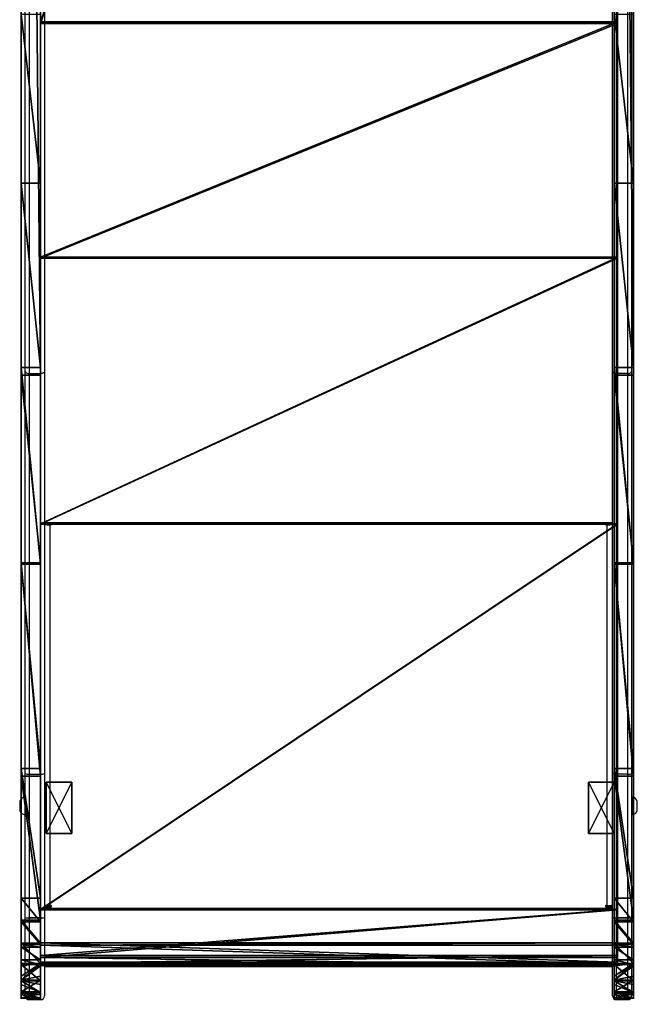
# Model space of a CAD drawing. Units: centimetres. Extents: x -325 to 325, y -366 to 317.
# Drawn here: x 81 to 129, y -167 to -90 of the extents above; entities that cross this region are included whole.
import ezdxf

# ---------------------------------------------------------------- set-up
doc = ezdxf.new("R2010")
doc.units = ezdxf.units.CM
doc.header["$LTSCALE"] = 2.54
doc.layers.get('0').update_dxf_attribs({"true_color": 0xff5454})
doc.layers.add('VP-DIM', color=7, linetype='Continuous')
doc.layers.add('VP-EQ', color=7, linetype='Continuous', true_color=0x8a3492, plot=False)

# ---------------------------------------------------------------- blocks, each defined once
blk = doc.blocks.new('Grupuj_60')
at = {"color": 0}
for p, q in [((0, 2, 17.828), (4, 2, 17.828)), ((0, 0, 17.828), (0, 2, 17.828)), ((0, 2), (4, 2)), ((0, 2), (0, 2, 17.828)), ((0, 2, 17.828), (4, 2, 17.828)), ((0, 0), (0, 2)), ((0, 0, 17.828), (0, 2, 17.828)), ((0, 2), (0, 2, 17.828)), ((0, 2), (4, 2)), ((0, 0), (0, 2)), ((4, 2, 17.828), (4, 0, 17.828)), ((4, 2), (4, 2, 17.828)), ((4, 2), (4, 0)), ((4, 2), (4, 2, 17.828)), ((4, 2, 17.828), (4, 0, 17.828)), ((4, 2), (4, 0)), ((4, 0, 17.828), (0, 0, 17.828)), ((4, 0), (0, 0)), ((4, 0, 17.828), (0, 0, 17.828)), ((0, 0), (0, 0, 17.828)), ((0, 0), (0, 0, 17.828)), ((4, 0), (0, 0)), ((4, 0), (4, 0, 17.828)), ((4, 0), (4, 0, 17.828))]:
    blk.add_line(p, q, dxfattribs=at)
mesh = blk.add_polyface(dxfattribs=at)
corners = [(4, 0, 17.828), (0, 2, 17.828), (0, 0, 17.828), (4, 2, 17.828)]
mesh.append_faces([[corners[k] for k in face] for face in [(0, 1, 2), (1, 0, 3)]], dxfattribs={"vtx0": -1, "color": 0})
mesh = blk.add_polyface(dxfattribs=at)
corners = [(0, 2, 17.828), (4, 2), (0, 2), (4, 2, 17.828)]
mesh.append_faces([[corners[k] for k in face] for face in [(0, 1, 2), (1, 0, 3)]], dxfattribs={"vtx0": -1, "color": 0})
mesh = blk.add_polyface(dxfattribs=at)
corners = [(0, 2, 17.828), (0, 0), (0, 0, 17.828), (0, 2)]
mesh.append_faces([[corners[k] for k in face] for face in [(0, 1, 2), (1, 0, 3)]], dxfattribs={"vtx0": -1, "color": 0})
mesh = blk.add_polyface(dxfattribs=at)
corners = [(4, 2), (0, 0), (0, 2), (4, 0)]
mesh.append_faces([[corners[k] for k in face] for face in [(0, 1, 2), (1, 0, 3)]], dxfattribs={"vtx0": -1, "color": 0})
mesh = blk.add_polyface(dxfattribs=at)
corners = [(4, 2), (4, 0, 17.828), (4, 0), (4, 2, 17.828)]
mesh.append_faces([[corners[k] for k in face] for face in [(0, 1, 2), (1, 0, 3)]], dxfattribs={"vtx0": -1, "color": 0})
mesh = blk.add_polyface(dxfattribs=at)
corners = [(4, 0, 17.828), (0, 0), (4, 0), (0, 0, 17.828)]
mesh.append_faces([[corners[k] for k in face] for face in [(0, 1, 2), (1, 0, 3)]], dxfattribs={"vtx0": -1, "color": 0})
blk = doc.blocks.new('1')
at = {"color": 253, "true_color": 0xa8a8a8}
blk.add_blockref('Grupuj_60', (0, 0), dxfattribs=at)
blk = doc.blocks.new('Grupuj_61')
at = {"color": 0}
for p, q in [((0, 1.5, 6.252), (0, 0, 6.252)), ((0, 1.5, 6.252), (0, 0, 6.252)), ((0.015, 1.5, 8.094), (0.015, 0, 8.094)), ((0.015, 1.5, 8.094), (0.015, 0, 8.094)), ((0.456, 1.5, 4.467), (0.456, 0, 4.467)), ((0.456, 1.5, 4.467), (0.456, 0, 4.467)), ((0.499, 1.5, 9.871), (0.499, 0, 9.871)), ((0.499, 1.5, 9.871), (0.499, 0, 9.871)), ((1.353, 1.5, 2.858), (1.353, 0, 2.858)), ((1.353, 1.5, 2.858), (1.353, 0, 2.858)), ((1.422, 1.5, 11.465), (1.422, 0, 11.465)), ((1.422, 1.5, 11.465), (1.422, 0, 11.465)), ((2.721, 1.5, 12.771), (2.721, 0, 12.771)), ((2.721, 1.5, 12.771), (2.721, 0, 12.771)), ((4.206, 1.5, 0.576), (4.206, 0, 0.576)), ((4.206, 1.5, 0.576), (4.206, 0, 0.576)), ((4.31, 1.5, 13.702), (4.31, 0, 13.702)), ((4.31, 1.5, 13.702), (4.31, 0, 13.702)), ((5.972, 1.5, 0.054), (5.972, 0, 0.054)), ((5.972, 1.5, 0.054), (5.972, 0, 0.054))]:
    blk.add_line(p, q, dxfattribs=at)
at = {"color": 18, "true_color": 0x010101}
for p, q in [((2.631, 1.5, 1.532), (2.631, 0, 1.532)), ((2.631, 1.5, 1.532), (2.631, 0, 1.532)), ((17.33, 1.5, 15.577), (6.084, 1.5, 14.196)), ((17.33, 1.5, 15.577), (6.084, 1.5, 14.196)), ((6.084, 1.5, 14.196), (6.084, 0, 14.196)), ((6.084, 1.5, 14.196), (6.084, 0, 14.196)), ((7.813, 1.5), (17.932, 1.5, 1.243)), ((7.813, 1.5), (17.932, 1.5, 1.243)), ((7.813, 1.5), (7.813, 0)), ((7.813, 1.5), (7.813, 0)), ((33.964, 1.5, 20.111), (17.33, 1.5, 15.577)), ((17.33, 1.5, 15.577), (17.33, 0, 15.577)), ((33.964, 1.5, 20.111), (17.33, 1.5, 15.577)), ((17.33, 1.5, 15.577), (17.33, 0, 15.577)), ((17.932, 1.5, 1.243), (33.873, 1.5, 4.377)), ((17.932, 1.5, 1.243), (17.932, 0, 1.243)), ((17.932, 1.5, 1.243), (33.873, 1.5, 4.377)), ((17.932, 1.5, 1.243), (17.932, 0, 1.243)), ((33.873, 1.5, 4.377), (49.209, 1.5, 9.77)), ((33.873, 1.5, 4.377), (49.209, 1.5, 9.77)), ((33.873, 1.5, 4.377), (33.873, 0, 4.377)), ((33.873, 1.5, 4.377), (33.873, 0, 4.377)), ((33.964, 1.5, 20.111), (33.964, 0, 20.111)), ((48.624, 1.5, 29.183), (33.964, 1.5, 20.111)), ((33.964, 1.5, 20.111), (33.964, 0, 20.111)), ((48.624, 1.5, 29.183), (33.964, 1.5, 20.111)), ((48.624, 1.5, 29.183), (48.624, 0, 29.183)), ((201.899, 1.5, 157.797), (48.624, 1.5, 29.183)), ((201.899, 1.5, 157.797), (48.624, 1.5, 29.183)), ((48.624, 1.5, 29.183), (48.624, 0, 29.183)), ((49.209, 1.5, 9.77), (63.613, 1.5, 17.308)), ((49.209, 1.5, 9.77), (63.613, 1.5, 17.308)), ((49.209, 1.5, 9.77), (49.209, 0, 9.77)), ((49.209, 1.5, 9.77), (49.209, 0, 9.77)), ((63.613, 1.5, 17.308), (76.777, 1.5, 26.829)), ((63.613, 1.5, 17.308), (63.613, 0, 17.308)), ((63.613, 1.5, 17.308), (76.777, 1.5, 26.829)), ((63.613, 1.5, 17.308), (63.613, 0, 17.308)), ((17.33, 0, 15.577), (6.084, 0, 14.196)), ((17.33, 0, 15.577), (6.084, 0, 14.196)), ((7.813, 0), (17.932, 0, 1.243)), ((7.813, 0), (17.932, 0, 1.243)), ((33.964, 0, 20.111), (17.33, 0, 15.577)), ((33.964, 0, 20.111), (17.33, 0, 15.577)), ((17.932, 0, 1.243), (33.873, 0, 4.377)), ((17.932, 0, 1.243), (33.873, 0, 4.377)), ((33.873, 0, 4.377), (49.209, 0, 9.77)), ((33.873, 0, 4.377), (49.209, 0, 9.77)), ((48.624, 0, 29.183), (33.964, 0, 20.111)), ((48.624, 0, 29.183), (33.964, 0, 20.111)), ((201.899, 0, 157.797), (48.624, 0, 29.183)), ((201.899, 0, 157.797), (48.624, 0, 29.183)), ((49.209, 0, 9.77), (63.613, 0, 17.308)), ((49.209, 0, 9.77), (63.613, 0, 17.308)), ((63.613, 0, 17.308), (76.777, 0, 26.829)), ((63.613, 0, 17.308), (76.777, 0, 26.829))]:
    blk.add_line(p, q, dxfattribs=at)
at = {"color": 18, "true_color": 0x010101, "extrusion": (3.52647e-14, -1, 1.05537e-12)}
blk.add_arc((7.099, 7.116, -1.5), 7.152, 98.15993, 275.72554, dxfattribs=at)
blk.add_arc((7.099, 7.116, -1.5), 7.152, 98.15993, 275.72554, dxfattribs=at)
blk.add_arc((7.099, 7.116, -1.5), 7.152, 98.15993, 275.72554, dxfattribs=at)
blk.add_arc((7.099, 7.116, -1.5), 7.152, 98.15993, 275.72554, dxfattribs=at)
blk.add_arc((7.099, 7.116, -1.5), 7.152, 98.15993, 275.72554, dxfattribs=at)
blk.add_arc((7.099, 7.116, -1.5), 7.152, 98.15993, 275.72554, dxfattribs=at)
blk.add_arc((7.099, 7.116, -1.5), 7.152, 98.15993, 275.72554, dxfattribs=at)
blk.add_arc((7.099, 7.116, -1.5), 7.152, 98.15993, 275.72554, dxfattribs=at)
blk.add_arc((7.099, 7.116, -1.5), 7.152, 98.15993, 275.72554, dxfattribs=at)
blk.add_arc((7.099, 7.116, -1.5), 7.152, 98.15993, 275.72554, dxfattribs=at)
blk.add_arc((7.099, 7.116, -1.5), 7.152, 98.15993, 275.72554, dxfattribs=at)
blk.add_arc((7.099, 7.116, -1.5), 7.152, 98.15993, 275.72554, dxfattribs=at)
at = {"color": 0, "extrusion": (3.52647e-14, -1, 1.05537e-12)}
blk.add_arc((7.099, 7.116, -1.5), 7.152, 98.15993, 275.72554, dxfattribs=at)
at = {"color": 18, "true_color": 0x010101, "extrusion": (3.91511e-14, -1, 1.05592e-12)}
blk.add_arc((7.099, 7.116), 7.152, 98.15993, 275.72554, dxfattribs=at)
blk.add_arc((7.099, 7.116), 7.152, 98.15993, 275.72554, dxfattribs=at)
blk.add_arc((7.099, 7.116), 7.152, 98.15993, 275.72554, dxfattribs=at)
blk.add_arc((7.099, 7.116), 7.152, 98.15993, 275.72554, dxfattribs=at)
blk.add_arc((7.099, 7.116), 7.152, 98.15993, 275.72554, dxfattribs=at)
blk.add_arc((7.099, 7.116), 7.152, 98.15993, 275.72554, dxfattribs=at)
blk.add_arc((7.099, 7.116), 7.152, 98.15993, 275.72554, dxfattribs=at)
blk.add_arc((7.099, 7.116), 7.152, 98.15993, 275.72554, dxfattribs=at)
blk.add_arc((7.099, 7.116), 7.152, 98.15993, 275.72554, dxfattribs=at)
blk.add_arc((7.099, 7.116), 7.152, 98.15993, 275.72554, dxfattribs=at)
blk.add_arc((7.099, 7.116), 7.152, 98.15993, 275.72554, dxfattribs=at)
blk.add_arc((7.099, 7.116), 7.152, 98.15993, 275.72554, dxfattribs=at)
at = {"color": 0, "extrusion": (3.91511e-14, -1, 1.05592e-12)}
blk.add_arc((7.099, 7.116), 7.152, 98.15993, 275.72554, dxfattribs=at)
at = {"color": 0}
mesh = blk.add_polyface(dxfattribs=at)
corners = [(5.972, 1.5, 0.054), (17.932, 1.5, 1.243), (7.813, 1.5), (4.206, 1.5, 0.576), (3.995, 1.5, 0.704), (2.992, 1.5, 1.313), (33.873, 1.5, 4.377), (2.631, 1.5, 1.532), (1.353, 1.5, 2.858), (1.085, 1.5, 3.339), (0.456, 1.5, 4.467), (49.209, 1.5, 9.77), (0.281, 1.5, 5.154), (0, 1.5, 6.252), (0.009, 1.5, 7.376), (0.015, 1.5, 8.094), (0.353, 1.5, 9.334), (0.499, 1.5, 9.871), (63.613, 1.5, 17.308), (1.422, 1.5, 11.465), (1.715, 1.5, 11.76), (2.542, 1.5, 12.592), (2.721, 1.5, 12.771), (4.31, 1.5, 13.702), (6.084, 1.5, 14.196), (17.33, 1.5, 15.577), (33.964, 1.5, 20.111), (76.777, 1.5, 26.829), (48.624, 1.5, 29.183), (204.702, 1.5, 134.171), (201.899, 1.5, 157.797), (205.174, 1.5, 135.177), (205.448, 1.5, 136.415), (205.448, 1.5, 140.923), (210.748, 1.5, 140.923), (210.748, 1.5, 156.417), (210.44, 1.5, 157.565), (210.425, 1.5, 157.6), (210.006, 1.5, 158.206), (206.241, 1.5, 159.377), (209.475, 1.5, 158.718), (208.921, 1.5, 159.074), (207.788, 1.5, 159.377)]
mesh.append_faces([[corners[k] for k in face] for face in [(0, 1, 2), (41, 39, 42)]], dxfattribs={"vtx0": -1, "color": 0})
mesh.append_faces([[corners[k] for k in face] for face in [(1, 5, 6), (6, 10, 11), (11, 17, 18), (18, 26, 27), (27, 28, 29), (29, 30, 31), (31, 30, 32), (32, 30, 33), (33, 30, 34), (34, 30, 35), (35, 30, 36), (36, 30, 37), (37, 30, 38), (38, 39, 40), (40, 39, 41)]], dxfattribs={"vtx0": -1, "vtx1": -1, "color": 0})
mesh.append_faces([[corners[k] for k in face] for face in [(1, 0, 3), (1, 3, 4), (1, 4, 5), (6, 5, 7), (6, 7, 8), (6, 8, 9), (6, 9, 10), (11, 10, 12), (11, 12, 13), (11, 13, 14), (11, 14, 15), (11, 15, 16), (11, 16, 17), (18, 17, 19), (18, 19, 20), (18, 20, 21), (18, 21, 22), (18, 22, 23), (18, 23, 24), (18, 24, 25), (18, 25, 26), (27, 26, 28), (29, 28, 30), (38, 30, 39)]], dxfattribs={"vtx0": -1, "vtx2": -1, "color": 0})
at = {"color": 18, "true_color": 0x010101}
mesh = blk.add_polyface(dxfattribs=at)
corners = [(0.281, 0, 5.154), (0.456, 1.5, 4.467), (0.456, 0, 4.467), (0, 0, 6.252), (0.281, 1.5, 5.154), (0, 1.5, 6.252)]
mesh.append_faces([[corners[k] for k in face] for face in [(0, 1, 2), (4, 3, 5)]], dxfattribs={"vtx0": -1, "color": 18})
mesh.append_faces([[corners[k] for k in face] for face in [(1, 3, 4)]], dxfattribs={"vtx0": -1, "vtx1": -1, "color": 18})
mesh.append_faces([[corners[k] for k in face] for face in [(1, 0, 3)]], dxfattribs={"vtx0": -1, "vtx2": -1, "color": 18})
mesh = blk.add_polyface(dxfattribs=at)
corners = [(0.009, 0, 7.376), (0, 1.5, 6.252), (0, 0, 6.252), (0.015, 0, 8.094), (0.009, 1.5, 7.376), (0.015, 1.5, 8.094)]
mesh.append_faces([[corners[k] for k in face] for face in [(0, 1, 2), (4, 3, 5)]], dxfattribs={"vtx0": -1, "color": 18})
mesh.append_faces([[corners[k] for k in face] for face in [(1, 3, 4)]], dxfattribs={"vtx0": -1, "vtx1": -1, "color": 18})
mesh.append_faces([[corners[k] for k in face] for face in [(1, 0, 3)]], dxfattribs={"vtx0": -1, "vtx2": -1, "color": 18})
mesh = blk.add_polyface(dxfattribs=at)
corners = [(0.353, 0, 9.334), (0.015, 1.5, 8.094), (0.015, 0, 8.094), (0.499, 0, 9.871), (0.353, 1.5, 9.334), (0.499, 1.5, 9.871)]
mesh.append_faces([[corners[k] for k in face] for face in [(0, 1, 2), (4, 3, 5)]], dxfattribs={"vtx0": -1, "color": 18})
mesh.append_faces([[corners[k] for k in face] for face in [(1, 3, 4)]], dxfattribs={"vtx0": -1, "vtx1": -1, "color": 18})
mesh.append_faces([[corners[k] for k in face] for face in [(1, 0, 3)]], dxfattribs={"vtx0": -1, "vtx2": -1, "color": 18})
mesh = blk.add_polyface(dxfattribs=at)
corners = [(1.085, 0, 3.339), (1.353, 1.5, 2.858), (1.353, 0, 2.858), (0.456, 0, 4.467), (1.085, 1.5, 3.339), (0.456, 1.5, 4.467)]
mesh.append_faces([[corners[k] for k in face] for face in [(0, 1, 2), (4, 3, 5)]], dxfattribs={"vtx0": -1, "color": 18})
mesh.append_faces([[corners[k] for k in face] for face in [(1, 3, 4)]], dxfattribs={"vtx0": -1, "vtx1": -1, "color": 18})
mesh.append_faces([[corners[k] for k in face] for face in [(1, 0, 3)]], dxfattribs={"vtx0": -1, "vtx2": -1, "color": 18})
mesh = blk.add_polyface(dxfattribs=at)
corners = [(1.422, 0, 11.465), (0.499, 1.5, 9.871), (0.499, 0, 9.871), (1.422, 1.5, 11.465)]
mesh.append_faces([[corners[k] for k in face] for face in [(0, 1, 2), (1, 0, 3)]], dxfattribs={"vtx0": -1, "color": 18})
mesh = blk.add_polyface(dxfattribs=at)
corners = [(1.353, 0, 2.858), (2.631, 1.5, 1.532), (2.631, 0, 1.532), (1.353, 1.5, 2.858)]
mesh.append_faces([[corners[k] for k in face] for face in [(0, 1, 2), (1, 0, 3)]], dxfattribs={"vtx0": -1, "color": 18})
mesh = blk.add_polyface(dxfattribs=at)
corners = [(1.715, 0, 11.76), (1.422, 1.5, 11.465), (1.422, 0, 11.465), (2.542, 0, 12.592), (2.721, 0, 12.771), (1.715, 1.5, 11.76), (2.542, 1.5, 12.592), (2.721, 1.5, 12.771)]
mesh.append_faces([[corners[k] for k in face] for face in [(0, 1, 2), (6, 4, 7)]], dxfattribs={"vtx0": -1, "color": 18})
mesh.append_faces([[corners[k] for k in face] for face in [(1, 4, 5), (5, 4, 6)]], dxfattribs={"vtx0": -1, "vtx1": -1, "color": 18})
mesh.append_faces([[corners[k] for k in face] for face in [(1, 0, 3), (1, 3, 4)]], dxfattribs={"vtx0": -1, "vtx2": -1, "color": 18})
mesh = blk.add_polyface(dxfattribs=at)
corners = [(2.992, 1.5, 1.313), (2.631, 0, 1.532), (2.631, 1.5, 1.532), (2.992, 0, 1.313), (3.995, 1.5, 0.704), (3.995, 0, 0.704), (4.206, 1.5, 0.576), (4.206, 0, 0.576)]
mesh.append_faces([[corners[k] for k in face] for face in [(0, 1, 2), (5, 6, 7)]], dxfattribs={"vtx0": -1, "color": 18})
mesh.append_faces([[corners[k] for k in face] for face in [(1, 0, 3), (3, 4, 5)]], dxfattribs={"vtx0": -1, "vtx1": -1, "color": 18})
mesh.append_faces([[corners[k] for k in face] for face in [(3, 0, 4), (5, 4, 6)]], dxfattribs={"vtx0": -1, "vtx2": -1, "color": 18})
mesh = blk.add_polyface(dxfattribs=at)
corners = [(2.721, 0, 12.771), (4.31, 1.5, 13.702), (2.721, 1.5, 12.771), (4.31, 0, 13.702)]
mesh.append_faces([[corners[k] for k in face] for face in [(0, 1, 2), (1, 0, 3)]], dxfattribs={"vtx0": -1, "color": 18})
mesh = blk.add_polyface(dxfattribs=at)
corners = [(5.972, 1.5, 0.054), (4.206, 0, 0.576), (4.206, 1.5, 0.576), (5.972, 0, 0.054)]
mesh.append_faces([[corners[k] for k in face] for face in [(0, 1, 2), (1, 0, 3)]], dxfattribs={"vtx0": -1, "color": 18})
mesh = blk.add_polyface(dxfattribs=at)
corners = [(4.31, 0, 13.702), (6.084, 1.5, 14.196), (4.31, 1.5, 13.702), (6.084, 0, 14.196)]
mesh.append_faces([[corners[k] for k in face] for face in [(0, 1, 2), (1, 0, 3)]], dxfattribs={"vtx0": -1, "color": 18})
mesh = blk.add_polyface(dxfattribs=at)
corners = [(7.813, 1.5), (5.972, 0, 0.054), (5.972, 1.5, 0.054), (7.813, 0)]
mesh.append_faces([[corners[k] for k in face] for face in [(0, 1, 2), (1, 0, 3)]], dxfattribs={"vtx0": -1, "color": 18})
mesh = blk.add_polyface(dxfattribs=at)
corners = [(6.084, 0, 14.196), (17.33, 1.5, 15.577), (6.084, 1.5, 14.196), (17.33, 0, 15.577)]
mesh.append_faces([[corners[k] for k in face] for face in [(0, 1, 2), (1, 0, 3)]], dxfattribs={"vtx0": -1, "color": 18})
mesh = blk.add_polyface(dxfattribs=at)
corners = [(17.932, 1.5, 1.243), (7.813, 0), (7.813, 1.5), (17.932, 0, 1.243)]
mesh.append_faces([[corners[k] for k in face] for face in [(0, 1, 2), (1, 0, 3)]], dxfattribs={"vtx0": -1, "color": 18})
mesh = blk.add_polyface(dxfattribs=at)
corners = [(17.33, 0, 15.577), (33.964, 1.5, 20.111), (17.33, 1.5, 15.577), (33.964, 0, 20.111)]
mesh.append_faces([[corners[k] for k in face] for face in [(0, 1, 2), (1, 0, 3)]], dxfattribs={"vtx0": -1, "color": 18})
mesh = blk.add_polyface(dxfattribs=at)
corners = [(33.873, 1.5, 4.377), (17.932, 0, 1.243), (17.932, 1.5, 1.243), (33.873, 0, 4.377)]
mesh.append_faces([[corners[k] for k in face] for face in [(0, 1, 2), (1, 0, 3)]], dxfattribs={"vtx0": -1, "color": 18})
mesh = blk.add_polyface(dxfattribs=at)
corners = [(49.209, 1.5, 9.77), (33.873, 0, 4.377), (33.873, 1.5, 4.377), (49.209, 0, 9.77)]
mesh.append_faces([[corners[k] for k in face] for face in [(0, 1, 2), (1, 0, 3)]], dxfattribs={"vtx0": -1, "color": 18})
mesh = blk.add_polyface(dxfattribs=at)
corners = [(33.964, 0, 20.111), (48.624, 1.5, 29.183), (33.964, 1.5, 20.111), (48.624, 0, 29.183)]
mesh.append_faces([[corners[k] for k in face] for face in [(0, 1, 2), (1, 0, 3)]], dxfattribs={"vtx0": -1, "color": 18})
mesh = blk.add_polyface(dxfattribs=at)
corners = [(48.624, 0, 29.183), (201.899, 1.5, 157.797), (48.624, 1.5, 29.183), (201.899, 0, 157.797)]
mesh.append_faces([[corners[k] for k in face] for face in [(0, 1, 2), (1, 0, 3)]], dxfattribs={"vtx0": -1, "color": 18})
mesh = blk.add_polyface(dxfattribs=at)
corners = [(63.613, 1.5, 17.308), (49.209, 0, 9.77), (49.209, 1.5, 9.77), (63.613, 0, 17.308)]
mesh.append_faces([[corners[k] for k in face] for face in [(0, 1, 2), (1, 0, 3)]], dxfattribs={"vtx0": -1, "color": 18})
mesh = blk.add_polyface(dxfattribs=at)
corners = [(76.777, 1.5, 26.829), (63.613, 0, 17.308), (63.613, 1.5, 17.308), (76.777, 0, 26.829)]
mesh.append_faces([[corners[k] for k in face] for face in [(0, 1, 2), (1, 0, 3)]], dxfattribs={"vtx0": -1, "color": 18})
at = {"color": 0}
mesh = blk.add_polyface(dxfattribs=at)
corners = [(210.748, 0, 156.417), (205.448, 0, 140.923), (210.748, 0, 140.923), (17.932, 0, 1.243), (5.972, 0, 0.054), (7.813, 0), (4.206, 0, 0.576), (3.995, 0, 0.704), (2.992, 0, 1.313), (33.873, 0, 4.377), (2.631, 0, 1.532), (1.353, 0, 2.858), (1.085, 0, 3.339), (0.456, 0, 4.467), (49.209, 0, 9.77), (0.281, 0, 5.154), (0, 0, 6.252), (0.009, 0, 7.376), (0.015, 0, 8.094), (0.353, 0, 9.334), (0.499, 0, 9.871), (63.613, 0, 17.308), (1.422, 0, 11.465), (1.715, 0, 11.76), (2.542, 0, 12.592), (2.721, 0, 12.771), (4.31, 0, 13.702), (6.084, 0, 14.196), (17.33, 0, 15.577), (33.964, 0, 20.111), (76.777, 0, 26.829), (48.624, 0, 29.183), (204.702, 0, 134.171), (201.899, 0, 157.797), (205.174, 0, 135.177), (205.448, 0, 136.415), (210.44, 0, 157.565), (210.425, 0, 157.6), (210.006, 0, 158.206), (206.241, 0, 159.377), (209.475, 0, 158.718), (208.921, 0, 159.074), (207.788, 0, 159.377)]
mesh.append_faces([[corners[k] for k in face] for face in [(0, 1, 2), (3, 4, 5), (39, 41, 42)]], dxfattribs={"vtx0": -1, "color": 0})
mesh.append_faces([[corners[k] for k in face] for face in [(4, 3, 6), (6, 3, 7), (7, 3, 8), (8, 9, 10), (10, 9, 11), (11, 9, 12), (12, 9, 13), (13, 14, 15), (15, 14, 16), (16, 14, 17), (17, 14, 18), (18, 14, 19), (19, 14, 20), (20, 21, 22), (22, 21, 23), (23, 21, 24), (24, 21, 25), (25, 21, 26), (26, 21, 27), (27, 21, 28), (28, 21, 29), (29, 30, 31), (31, 32, 33), (33, 38, 39)]], dxfattribs={"vtx0": -1, "vtx1": -1, "color": 0})
mesh.append_faces([[corners[k] for k in face] for face in [(33, 1, 0)]], dxfattribs={"vtx0": -1, "vtx1": -1, "vtx2": -1, "color": 0})
mesh.append_faces([[corners[k] for k in face] for face in [(8, 3, 9), (13, 9, 14), (20, 14, 21), (29, 21, 30), (31, 30, 32), (33, 32, 34), (33, 34, 35), (33, 35, 1), (33, 0, 36), (33, 36, 37), (33, 37, 38), (39, 38, 40), (39, 40, 41)]], dxfattribs={"vtx0": -1, "vtx2": -1, "color": 0})
blk = doc.blocks.new('Komponent_6')
at = {"color": 0}
blk.add_blockref('Grupuj_61', (0, 0), dxfattribs=at)
blk = doc.blocks.new('Grupuj_62')
at = {"color": 0}
for p, q in [((0, 0, 2.226), (0.034, 0, 2.114)), ((0.612, 0, 6.578), (0, 0, 2.226)), ((0.612, 0, 6.578), (0, 0, 2.226)), ((0, 0, 2.226), (0, -45, 2.226)), ((0, 0, 2.226), (0.034, 0, 2.114)), ((0, 0, 2.226), (0, -45, 2.226)), ((0.034, 0, 2.114), (0.097, 0, 1.99)), ((0.034, 0, 2.114), (0.034, -45, 2.114)), ((0.034, 0, 2.114), (0.097, 0, 1.99)), ((0.034, 0, 2.114), (0.034, -45, 2.114)), ((0.097, 0, 1.99), (1.597, 0)), ((0.097, 0, 1.99), (1.597, 0)), ((0.097, 0, 1.99), (0.097, -45, 1.99)), ((0.097, 0, 1.99), (0.097, -45, 1.99)), ((0.191, 0, 2.284), (0.779, 0, 6.469)), ((0.225, 0, 2.172), (0.191, 0, 2.284)), ((0.225, 0, 2.172), (0.191, 0, 2.284)), ((0.191, 0, 2.284), (0.191, -45, 2.284)), ((0.191, 0, 2.284), (0.779, 0, 6.469)), ((0.191, 0, 2.284), (0.191, -45, 2.284)), ((0.257, 0, 2.11), (0.225, 0, 2.172)), ((0.257, 0, 2.11), (0.225, 0, 2.172)), ((0.225, 0, 2.172), (0.225, -45, 2.172)), ((0.225, 0, 2.172), (0.225, -45, 2.172)), ((1.757, 0, 0.12), (0.257, 0, 2.11)), ((1.757, 0, 0.12), (0.257, 0, 2.11)), ((0.257, 0, 2.11), (0.257, -45, 2.11)), ((0.257, 0, 2.11), (0.257, -45, 2.11)), ((4.339, 0, 8.907), (0.612, 0, 6.578)), ((4.339, 0, 8.907), (0.612, 0, 6.578)), ((0.612, 0, 6.578), (0.612, -45, 6.578)), ((0.612, 0, 6.578), (0.612, -45, 6.578)), ((0.779, 0, 6.469), (4.363, 0, 8.709)), ((0.779, 0, 6.469), (0.779, -45, 6.469)), ((0.779, 0, 6.469), (4.363, 0, 8.709)), ((0.779, 0, 6.469), (0.779, -45, 6.469)), ((1.597, 0), (1.757, 0, 0.12)), ((1.597, 0), (1.597, -45, 0)), ((1.597, 0), (1.757, 0, 0.12)), ((1.597, 0), (1.597, -45, 0)), ((1.757, 0, 0.12), (1.757, -45, 0.12)), ((1.757, 0, 0.12), (1.757, -45, 0.12)), ((34.438, 0, 12.603), (4.339, 0, 8.907)), ((34.438, 0, 12.603), (4.339, 0, 8.907)), ((4.339, 0, 8.907), (4.339, -45, 8.907)), ((4.339, 0, 8.907), (4.339, -45, 8.907)), ((4.363, 0, 8.709), (34.462, 0, 12.404)), ((4.363, 0, 8.709), (4.363, -45, 8.709)), ((4.363, 0, 8.709), (34.462, 0, 12.404)), ((4.363, 0, 8.709), (4.363, -45, 8.709)), ((55.204, 0, 18.264), (34.438, 0, 12.603)), ((55.204, 0, 18.264), (34.438, 0, 12.603)), ((34.438, 0, 12.603), (34.438, -45, 12.603)), ((34.438, 0, 12.603), (34.438, -45, 12.603)), ((34.462, 0, 12.404), (55.283, 0, 18.081)), ((34.462, 0, 12.404), (34.462, -45, 12.404)), ((34.462, 0, 12.404), (55.283, 0, 18.081)), ((34.462, 0, 12.404), (34.462, -45, 12.404)), ((73.507, 0, 29.59), (55.204, 0, 18.264)), ((73.507, 0, 29.59), (55.204, 0, 18.264)), ((55.204, 0, 18.264), (55.204, -45, 18.264)), ((55.204, 0, 18.264), (55.204, -45, 18.264)), ((55.283, 0, 18.081), (73.635, 0, 29.437)), ((55.283, 0, 18.081), (55.283, -45, 18.081)), ((55.283, 0, 18.081), (73.635, 0, 29.437)), ((55.283, 0, 18.081), (55.283, -45, 18.081)), ((202.933, 0, 138.192), (73.507, 0, 29.59)), ((202.933, 0, 138.192), (73.507, 0, 29.59)), ((73.507, 0, 29.59), (73.507, -45, 29.59)), ((73.507, 0, 29.59), (73.507, -45, 29.59)), ((73.635, 0, 29.437), (203.062, 0, 138.039)), ((73.635, 0, 29.437), (73.635, -45, 29.437)), ((73.635, 0, 29.437), (203.062, 0, 138.039)), ((73.635, 0, 29.437), (73.635, -45, 29.437)), ((0.612, -45, 6.578), (0, -45, 2.226)), ((0, -45, 2.226), (0.034, -45, 2.114)), ((0.612, -45, 6.578), (0, -45, 2.226)), ((0, -45, 2.226), (0.034, -45, 2.114)), ((0.034, -45, 2.114), (0.097, -45, 1.99)), ((0.034, -45, 2.114), (0.097, -45, 1.99)), ((0.097, -45, 1.99), (1.597, -45, 0)), ((0.097, -45, 1.99), (1.597, -45, 0)), ((0.225, -45, 2.172), (0.191, -45, 2.284)), ((0.191, -45, 2.284), (0.779, -45, 6.469)), ((0.225, -45, 2.172), (0.191, -45, 2.284)), ((0.191, -45, 2.284), (0.779, -45, 6.469)), ((0.257, -45, 2.11), (0.225, -45, 2.172)), ((0.257, -45, 2.11), (0.225, -45, 2.172)), ((1.757, -45, 0.12), (0.257, -45, 2.11)), ((1.757, -45, 0.12), (0.257, -45, 2.11)), ((4.339, -45, 8.907), (0.612, -45, 6.578)), ((4.339, -45, 8.907), (0.612, -45, 6.578)), ((0.779, -45, 6.469), (4.363, -45, 8.709)), ((0.779, -45, 6.469), (4.363, -45, 8.709)), ((1.597, -45, 0), (1.757, -45, 0.12)), ((1.597, -45, 0), (1.757, -45, 0.12)), ((34.438, -45, 12.603), (4.339, -45, 8.907)), ((34.438, -45, 12.603), (4.339, -45, 8.907)), ((4.363, -45, 8.709), (34.462, -45, 12.404)), ((4.363, -45, 8.709), (34.462, -45, 12.404)), ((55.204, -45, 18.264), (34.438, -45, 12.603)), ((55.204, -45, 18.264), (34.438, -45, 12.603)), ((34.462, -45, 12.404), (55.283, -45, 18.081)), ((34.462, -45, 12.404), (55.283, -45, 18.081)), ((73.507, -45, 29.59), (55.204, -45, 18.264)), ((73.507, -45, 29.59), (55.204, -45, 18.264)), ((55.283, -45, 18.081), (73.635, -45, 29.437)), ((55.283, -45, 18.081), (73.635, -45, 29.437)), ((202.933, -45, 138.192), (73.507, -45, 29.59)), ((202.933, -45, 138.192), (73.507, -45, 29.59)), ((73.635, -45, 29.437), (203.062, -45, 138.039)), ((73.635, -45, 29.437), (203.062, -45, 138.039))]:
    blk.add_line(p, q, dxfattribs=at)
mesh = blk.add_polyface(dxfattribs=at)
corners = [(0.097, 0, 1.99), (1.757, 0, 0.12), (1.597, 0), (0.257, 0, 2.11), (0.034, 0, 2.114), (0.225, 0, 2.172), (0, 0, 2.226), (0.191, 0, 2.284), (0.612, 0, 6.578), (0.779, 0, 6.469), (4.363, 0, 8.709), (4.339, 0, 8.907), (34.462, 0, 12.404), (34.438, 0, 12.603), (55.283, 0, 18.081), (55.204, 0, 18.264), (73.635, 0, 29.437), (73.507, 0, 29.59), (203.062, 0, 138.039), (202.933, 0, 138.192), (203.19, 0, 138.086), (213.19, 0, 138.086), (213.19, 0, 138.286), (203.19, 0, 138.286)]
mesh.append_faces([[corners[k] for k in face] for face in [(0, 1, 2), (22, 19, 23)]], dxfattribs={"vtx0": -1, "color": 0})
mesh.append_faces([[corners[k] for k in face] for face in [(1, 0, 3), (3, 4, 5), (5, 6, 7), (7, 8, 9), (9, 8, 10), (10, 11, 12), (12, 13, 14), (14, 15, 16), (16, 17, 18), (18, 19, 20), (20, 19, 21), (21, 19, 22)]], dxfattribs={"vtx0": -1, "vtx1": -1, "color": 0})
mesh.append_faces([[corners[k] for k in face] for face in [(3, 0, 4), (5, 4, 6), (7, 6, 8), (10, 8, 11), (12, 11, 13), (14, 13, 15), (16, 15, 17), (18, 17, 19)]], dxfattribs={"vtx0": -1, "vtx2": -1, "color": 0})
mesh = blk.add_polyface(dxfattribs=at)
corners = [(0.612, 0, 6.578), (0, -45, 2.226), (0.612, -45, 6.578), (0, 0, 2.226)]
mesh.append_faces([[corners[k] for k in face] for face in [(0, 1, 2), (1, 0, 3)]], dxfattribs={"vtx0": -1, "color": 0})
mesh = blk.add_polyface(dxfattribs=at)
corners = [(0, -45, 2.226), (0.034, 0, 2.114), (0.034, -45, 2.114), (0, 0, 2.226)]
mesh.append_faces([[corners[k] for k in face] for face in [(0, 1, 2), (1, 0, 3)]], dxfattribs={"vtx0": -1, "color": 0})
mesh = blk.add_polyface(dxfattribs=at)
corners = [(0.034, -45, 2.114), (0.097, 0, 1.99), (0.097, -45, 1.99), (0.034, 0, 2.114)]
mesh.append_faces([[corners[k] for k in face] for face in [(0, 1, 2), (1, 0, 3)]], dxfattribs={"vtx0": -1, "color": 0})
mesh = blk.add_polyface(dxfattribs=at)
corners = [(0.097, -45, 1.99), (1.597, 0), (1.597, -45, 0), (0.097, 0, 1.99)]
mesh.append_faces([[corners[k] for k in face] for face in [(0, 1, 2), (1, 0, 3)]], dxfattribs={"vtx0": -1, "color": 0})
mesh = blk.add_polyface(dxfattribs=at)
corners = [(0.225, 0, 2.172), (0.191, -45, 2.284), (0.225, -45, 2.172), (0.191, 0, 2.284)]
mesh.append_faces([[corners[k] for k in face] for face in [(0, 1, 2), (1, 0, 3)]], dxfattribs={"vtx0": -1, "color": 0})
mesh = blk.add_polyface(dxfattribs=at)
corners = [(0.191, 0, 2.284), (0.779, -45, 6.469), (0.191, -45, 2.284), (0.779, 0, 6.469)]
mesh.append_faces([[corners[k] for k in face] for face in [(0, 1, 2), (1, 0, 3)]], dxfattribs={"vtx0": -1, "color": 0})
mesh = blk.add_polyface(dxfattribs=at)
corners = [(0.257, 0, 2.11), (0.225, -45, 2.172), (0.257, -45, 2.11), (0.225, 0, 2.172)]
mesh.append_faces([[corners[k] for k in face] for face in [(0, 1, 2), (1, 0, 3)]], dxfattribs={"vtx0": -1, "color": 0})
mesh = blk.add_polyface(dxfattribs=at)
corners = [(1.757, 0, 0.12), (0.257, -45, 2.11), (1.757, -45, 0.12), (0.257, 0, 2.11)]
mesh.append_faces([[corners[k] for k in face] for face in [(0, 1, 2), (1, 0, 3)]], dxfattribs={"vtx0": -1, "color": 0})
mesh = blk.add_polyface(dxfattribs=at)
corners = [(4.339, -45, 8.907), (0.612, 0, 6.578), (0.612, -45, 6.578), (4.339, 0, 8.907)]
mesh.append_faces([[corners[k] for k in face] for face in [(0, 1, 2), (1, 0, 3)]], dxfattribs={"vtx0": -1, "color": 0})
mesh = blk.add_polyface(dxfattribs=at)
corners = [(0.779, 0, 6.469), (4.363, -45, 8.709), (0.779, -45, 6.469), (4.363, 0, 8.709)]
mesh.append_faces([[corners[k] for k in face] for face in [(0, 1, 2), (1, 0, 3)]], dxfattribs={"vtx0": -1, "color": 0})
mesh = blk.add_polyface(dxfattribs=at)
corners = [(1.597, 0), (1.757, -45, 0.12), (1.597, -45, 0), (1.757, 0, 0.12)]
mesh.append_faces([[corners[k] for k in face] for face in [(0, 1, 2), (1, 0, 3)]], dxfattribs={"vtx0": -1, "color": 0})
mesh = blk.add_polyface(dxfattribs=at)
corners = [(34.438, -45, 12.603), (4.339, 0, 8.907), (4.339, -45, 8.907), (34.438, 0, 12.603)]
mesh.append_faces([[corners[k] for k in face] for face in [(0, 1, 2), (1, 0, 3)]], dxfattribs={"vtx0": -1, "color": 0})
mesh = blk.add_polyface(dxfattribs=at)
corners = [(4.363, 0, 8.709), (34.462, -45, 12.404), (4.363, -45, 8.709), (34.462, 0, 12.404)]
mesh.append_faces([[corners[k] for k in face] for face in [(0, 1, 2), (1, 0, 3)]], dxfattribs={"vtx0": -1, "color": 0})
mesh = blk.add_polyface(dxfattribs=at)
corners = [(55.204, -45, 18.264), (34.438, 0, 12.603), (34.438, -45, 12.603), (55.204, 0, 18.264)]
mesh.append_faces([[corners[k] for k in face] for face in [(0, 1, 2), (1, 0, 3)]], dxfattribs={"vtx0": -1, "color": 0})
mesh = blk.add_polyface(dxfattribs=at)
corners = [(34.462, 0, 12.404), (55.283, -45, 18.081), (34.462, -45, 12.404), (55.283, 0, 18.081)]
mesh.append_faces([[corners[k] for k in face] for face in [(0, 1, 2), (1, 0, 3)]], dxfattribs={"vtx0": -1, "color": 0})
mesh = blk.add_polyface(dxfattribs=at)
corners = [(73.507, -45, 29.59), (55.204, 0, 18.264), (55.204, -45, 18.264), (73.507, 0, 29.59)]
mesh.append_faces([[corners[k] for k in face] for face in [(0, 1, 2), (1, 0, 3)]], dxfattribs={"vtx0": -1, "color": 0})
mesh = blk.add_polyface(dxfattribs=at)
corners = [(55.283, 0, 18.081), (73.635, -45, 29.437), (55.283, -45, 18.081), (73.635, 0, 29.437)]
mesh.append_faces([[corners[k] for k in face] for face in [(0, 1, 2), (1, 0, 3)]], dxfattribs={"vtx0": -1, "color": 0})
mesh = blk.add_polyface(dxfattribs=at)
corners = [(202.933, -45, 138.192), (73.507, 0, 29.59), (73.507, -45, 29.59), (202.933, 0, 138.192)]
mesh.append_faces([[corners[k] for k in face] for face in [(0, 1, 2), (1, 0, 3)]], dxfattribs={"vtx0": -1, "color": 0})
mesh = blk.add_polyface(dxfattribs=at)
corners = [(73.635, 0, 29.437), (203.062, -45, 138.039), (73.635, -45, 29.437), (203.062, 0, 138.039)]
mesh.append_faces([[corners[k] for k in face] for face in [(0, 1, 2), (1, 0, 3)]], dxfattribs={"vtx0": -1, "color": 0})
mesh = blk.add_polyface(dxfattribs=at)
corners = [(213.19, -45, 138.286), (203.19, -45, 138.086), (213.19, -45, 138.086), (202.933, -45, 138.192), (203.19, -45, 138.286), (1.757, -45, 0.12), (0.097, -45, 1.99), (1.597, -45, 0), (0.257, -45, 2.11), (0.034, -45, 2.114), (0.225, -45, 2.172), (0, -45, 2.226), (0.191, -45, 2.284), (0.612, -45, 6.578), (0.779, -45, 6.469), (4.363, -45, 8.709), (4.339, -45, 8.907), (34.462, -45, 12.404), (34.438, -45, 12.603), (55.283, -45, 18.081), (55.204, -45, 18.264), (73.635, -45, 29.437), (73.507, -45, 29.59), (203.062, -45, 138.039)]
mesh.append_faces([[corners[k] for k in face] for face in [(0, 1, 2), (3, 0, 4), (5, 6, 7)]], dxfattribs={"vtx0": -1, "color": 0})
mesh.append_faces([[corners[k] for k in face] for face in [(6, 8, 9), (9, 10, 11), (11, 12, 13), (13, 15, 16), (16, 17, 18), (18, 19, 20), (20, 21, 22), (22, 23, 3)]], dxfattribs={"vtx0": -1, "vtx1": -1, "color": 0})
mesh.append_faces([[corners[k] for k in face] for face in [(1, 0, 3)]], dxfattribs={"vtx0": -1, "vtx1": -1, "vtx2": -1, "color": 0})
mesh.append_faces([[corners[k] for k in face] for face in [(6, 5, 8), (9, 8, 10), (11, 10, 12), (13, 12, 14), (13, 14, 15), (16, 15, 17), (18, 17, 19), (20, 19, 21), (22, 21, 23), (3, 23, 1)]], dxfattribs={"vtx0": -1, "vtx2": -1, "color": 0})
blk = doc.blocks.new('Grupuj_63')
at = {"color": 0}
for name, p in [('Komponent_6', (0, 46.25, 9.02)), ('1', (12.869, 43.8)), ('1', (12.869, 1.5)), ('Komponent_6', (0, 0, 9.02))]:
    blk.add_blockref(name, p, dxfattribs=at)
at = {"color": 7, "true_color": 0xebebeb}
blk.add_blockref('Grupuj_62', (2.557, 46.25, 11.857), dxfattribs=at)
blk = doc.blocks.new('Slizg_150_LOW')
at = {"color": 0}
blk.add_blockref('Grupuj_63', (-142.321, -22.54), dxfattribs=at)
blk = doc.blocks.new('Grupuj_25')
at = {"color": 8, "true_color": 0x6f7c7e, "rotation": 89.99999999998003}
blk.add_blockref('Slizg_150_LOW', (280.92, 142.321, 0.269), dxfattribs=at)
blk = doc.blocks.new('17072')
at = {"layer": 'VP-DIM', "color": 0, "linetype": 'Continuous', "lineweight": 25}
for p, q in [((378.243, 235.12), (378.243, 94.284)), ((379.143, 94.284), (379.143, 235.312)), ((379.443, 235.375), (379.443, 94.477)), ((377.943, 94.477), (377.943, 235.056)), ((332.143, 94.477), (332.143, 232.172)), ((332.443, 232.077), (332.443, 94.284)), ((333.343, 94.284), (333.343, 231.794)), ((333.643, 231.699), (333.643, 94.477)), ((333.643, 121.741), (377.943, 121.741)), ((332.143, 63.066), (332.143, 94.477)), ((332.443, 94.284), (333.343, 94.284)), ((332.443, 94.284), (332.443, 63.029)), ((333.343, 63.029), (333.343, 94.284)), ((333.643, 94.477), (333.643, 63.066)), ((377.943, 63.066), (377.943, 94.477)), ((379.143, 94.284), (378.243, 94.284)), ((378.243, 94.284), (378.243, 63.029)), ((379.143, 63.029), (379.143, 94.284)), ((379.443, 94.477), (379.443, 63.066)), ((333.643, 82.672), (377.943, 82.672)), ((334.143, 82.573), (333.643, 82.573)), ((333.843, 82.522), (333.643, 82.522)), ((333.843, 82.522), (333.843, 82.573)), ((334.043, 82.498), (334.043, 82.474)), ((334.143, 82.498), (334.043, 82.498)), ((334.043, 82.474), (334.043, 52.772)), ((334.043, 82.474), (334.143, 82.474)), ((334.143, 82.498), (334.143, 82.474)), ((377.943, 82.573), (377.443, 82.573)), ((377.443, 82.498), (377.443, 82.474)), ((377.543, 82.498), (377.443, 82.498)), ((377.443, 82.474), (377.543, 82.474)), ((377.543, 82.498), (377.543, 82.474)), ((377.543, 52.772), (377.543, 82.474)), ((377.743, 82.522), (377.743, 82.573)), ((377.743, 82.522), (377.943, 82.522)), ((332.143, 51.844), (332.143, 63.066)), ((332.443, 63.029), (333.343, 63.029)), ((332.443, 63.029), (332.443, 51.807)), ((333.343, 51.807), (333.343, 63.029)), ((333.643, 63.066), (333.643, 51.844)), ((377.943, 51.844), (377.943, 63.066)), ((379.143, 63.029), (378.243, 63.029)), ((378.243, 63.029), (378.243, 51.807)), ((379.143, 51.807), (379.143, 63.029)), ((379.443, 63.066), (379.443, 51.844)), ((331.703, 60.896), (331.703, 60.426)), ((332.143, 61.246), (332.093, 61.246)), ((332.093, 61.246), (332.093, 60.306)), ((379.493, 61.246), (379.443, 61.246)), ((379.493, 60.048), (379.493, 61.246)), ((379.883, 60.297), (379.883, 60.896)), ((331.703, 60.426), (331.703, 60.196)), ((332.093, 60.306), (332.093, 59.846)), ((379.493, 59.846), (379.493, 60.048)), ((379.883, 60.196), (379.883, 60.297)), ((332.093, 59.846), (332.143, 59.846)), ((379.443, 59.846), (379.493, 59.846)), ((334.143, 52.697), (333.643, 52.697)), ((333.643, 52.673), (334.143, 52.673)), ((333.643, 52.574), (377.943, 52.574)), ((334.143, 52.772), (334.043, 52.772)), ((334.143, 52.697), (334.143, 52.673)), ((377.543, 52.772), (377.443, 52.772)), ((377.443, 52.697), (377.443, 52.673)), ((377.943, 52.697), (377.443, 52.697)), ((377.443, 52.673), (377.943, 52.673)), ((332.143, 51.844), (332.143, 51.836)), ((332.143, 45.731), (332.143, 51.836)), ((332.443, 51.807), (333.343, 51.807)), ((332.443, 51.803), (332.443, 51.807)), ((333.343, 51.803), (332.443, 51.803)), ((332.443, 51.803), (332.443, 45.431)), ((333.343, 51.803), (333.343, 51.807)), ((333.343, 45.431), (333.343, 51.803)), ((333.643, 51.836), (333.643, 51.844)), ((333.643, 51.836), (333.643, 45.731)), ((377.943, 51.844), (377.943, 51.836)), ((377.943, 45.731), (377.943, 51.836)), ((378.243, 51.807), (379.143, 51.807)), ((378.243, 51.807), (378.243, 51.803)), ((379.143, 51.803), (378.243, 51.803)), ((378.243, 51.803), (378.243, 45.431)), ((379.143, 51.807), (379.143, 51.803)), ((379.143, 45.431), (379.143, 51.803)), ((379.443, 51.836), (379.443, 51.844)), ((379.443, 51.836), (379.443, 45.731)), ((333.643, 48.007), (377.943, 48.007)), ((332.443, 45.431), (333.343, 45.431)), ((378.243, 45.431), (379.143, 45.431))]:
    blk.add_line(p, q, dxfattribs=at)
at = {"layer": 'VP-DIM', "color": 0, "linetype": 'Continuous', "lineweight": 25, "flags": 128}
for points in [[(332.143, 94.477), (332.149, 94.44), (332.166, 94.403), (332.194, 94.37), (332.231, 94.341), (332.277, 94.317), (332.329, 94.299), (332.385, 94.288), (332.443, 94.284)], [(333.643, 94.477), (333.638, 94.44), (333.62, 94.403), (333.593, 94.37), (333.555, 94.341), (333.51, 94.317), (333.458, 94.299), (333.402, 94.288), (333.343, 94.284)], [(378.243, 94.284), (378.185, 94.288), (378.129, 94.299), (378.077, 94.317), (378.031, 94.341), (377.994, 94.37), (377.966, 94.403), (377.949, 94.44), (377.943, 94.477)], [(379.143, 94.284), (379.202, 94.288), (379.258, 94.299), (379.31, 94.317), (379.355, 94.341), (379.393, 94.37), (379.42, 94.403), (379.438, 94.44), (379.443, 94.477)]]:
    blk.add_lwpolyline(points, dxfattribs=at)
at = {"layer": 'VP-DIM', "color": 0, "linetype": 'Continuous', "lineweight": 25}
for centre, radius, start, end in [((333.945, 83.331), 0.863, 249.54663, 276.55402), ((333.994, 82.927), 0.431, 249.54552, 276.55513), ((334.144, 82.523), 0.0496, 269.66058, 90.33942), ((334.143, 82.548), 0.0499, 269.81317, 345.56609), ((377.443, 82.523), 0.0496, 89.65546, 270.34454), ((377.443, 82.548), 0.0499, 194.4435, 270.18236), ((377.642, 83.331), 0.863, 263.44629, 290.45291), ((377.593, 82.927), 0.431, 263.44453, 290.45471), ((332.369, 63.672), 0.647, 249.54192, 276.56125), ((333.417, 63.672), 0.647, 263.43875, 290.45808), ((378.169, 63.672), 0.647, 249.54121, 276.56189), ((379.217, 63.672), 0.647, 263.43811, 290.45879), ((332.2, 60.734), 0.523, 101.81188, 162), ((379.386, 60.734), 0.523, 18, 78.18812), ((332.2, 60.357), 0.523, 198, 258.18812), ((379.386, 60.357), 0.523, 281.81188, 342), ((333.945, 53.629), 0.863, 249.54501, 276.55564), ((334.144, 52.722), 0.0496, 269.66513, 90.33487), ((334.143, 52.747), 0.0499, 269.82905, 345.56785), ((377.443, 52.722), 0.0496, 89.66001, 270.33999), ((377.443, 52.747), 0.0499, 194.44172, 270.16649), ((377.642, 53.629), 0.863, 263.44467, 290.45452), ((332.369, 52.45), 0.647, 249.54186, 276.56579), ((332.369, 52.517), 0.718, 251.65847, 275.91409), ((333.417, 52.45), 0.647, 263.43421, 290.45814), ((333.417, 52.517), 0.718, 264.08591, 288.34153), ((378.169, 52.449), 0.647, 249.54116, 276.56643), ((378.169, 52.517), 0.718, 251.65782, 275.91467), ((379.217, 52.449), 0.647, 263.43357, 290.45884), ((379.217, 52.517), 0.718, 264.08533, 288.34218), ((332.443, 45.731), 0.3, 180, 270), ((333.343, 45.731), 0.3, 270, 0), ((378.243, 45.731), 0.3, 180, 270), ((379.143, 45.731), 0.3, 270, 0)]:
    blk.add_arc(centre, radius, start, end, dxfattribs=at)
blk = doc.blocks.new('17072 2d')
at = {"layer": 'VP-EQ', "color": 0}
blk.add_blockref('17072', (0, 0), dxfattribs=at)

msp = doc.modelspace()

# ---------------------------------------------------------------- block references
at = {"color": 0}
msp.add_blockref('Grupuj_25', (-175.08, -166.346), dxfattribs=at)
at = {"layer": 'VP-EQ', "color": 0}
msp.add_blockref('17072 2d', (-251.2, -211.883), dxfattribs=at)

doc.saveas('drawing.dxf')
